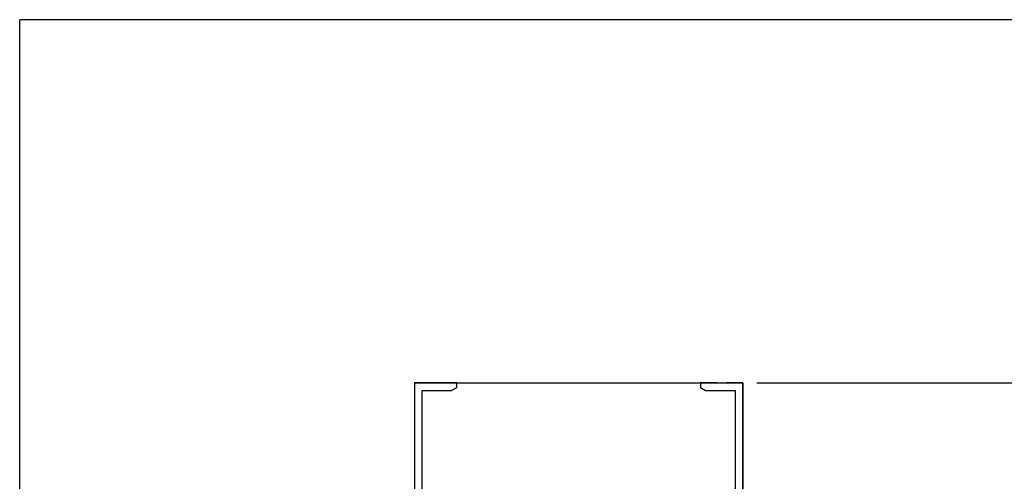
# Model space of a CAD drawing. Extents: x 0 to 793, y 0 to 564.
# Drawn here: x 3 to 213, y 463 to 561 of the extents above; entities that cross this region are included whole.
import ezdxf

# ---------------------------------------------------------------- set-up
doc = ezdxf.new("R2010")
doc.units = 0
doc.header["$MEASUREMENT"] = 0
for name, color, linetype in [('YKK_11', 7, 'CONTINUOUS'), ('YKK_12', 2, 'CONTINUOUS'), ('YKK_D', 6, 'CONTINUOUS'), ('YKK_ZWAK', 7, 'CONTINUOUS')]:
    doc.layers.add(name, color=color, linetype=linetype)

# ---------------------------------------------------------------- blocks, each defined once
blk = doc.blocks.new('A201')
at = {"layer": 'YKK_ZWAK', "color": 254, "linetype": 'Continuous'}
for p in [(571, 410), (21, 35)]:
    blk.add_line(p, (21, 410), dxfattribs=at)

msp = doc.modelspace()

# ---------------------------------------------------------------- linework, layer by layer
at = {"layer": 'YKK_11', "color": 0, "linetype": 'ByBlock'}
for p, q in [((96.04, 483.89), (87.04, 483.89)), ((87.04, 483.89), (87.04, 453.89)), ((96.04, 482.89), (96.04, 483.89)), ((151.58, 483.89), (148.04, 483.89)), ((148.04, 483.89), (148.04, 482.89)), ((151.77, 483.77), (151.58, 483.89)), ((152.32, 483.77), (151.77, 483.77)), ((152.5, 483.89), (152.32, 483.77)), ((152.58, 483.89), (152.5, 483.89)), ((152.77, 483.77), (152.58, 483.89)), ((153.32, 483.77), (152.77, 483.77)), ((153.5, 483.89), (153.32, 483.77)), ((157.04, 483.89), (153.5, 483.89)), ((157.04, 453.89), (157.04, 483.89)), ((88.67, 458.82), (88.67, 482.26)), ((88.67, 482.26), (94.95, 482.26)), ((94.95, 482.26), (96.04, 482.89)), ((148.04, 482.89), (149.13, 482.26)), ((149.13, 482.26), (155.41, 482.26)), ((155.41, 482.26), (155.41, 455.52))]:
    msp.add_line(p, q, dxfattribs=at)
at = {"layer": 'YKK_12'}
for p, q in [((87.04, 483.89), (87.04, 287.39)), ((87.04, 483.89), (157.04, 483.89)), ((157.04, 483.89), (157.04, 448.89))]:
    msp.add_line(p, q, dxfattribs=at)
at = {"layer": 'YKK_D'}
msp.add_line((160.04, 483.89), (250.54, 483.89), dxfattribs=at)

# ---------------------------------------------------------------- block references
at = {"layer": 'YKK_ZWAK', "xscale": 1.4, "yscale": 1.4, "zscale": 1.4}
msp.add_blockref('A201', (-26.6, -12.6), dxfattribs=at)

doc.saveas('drawing.dxf')
